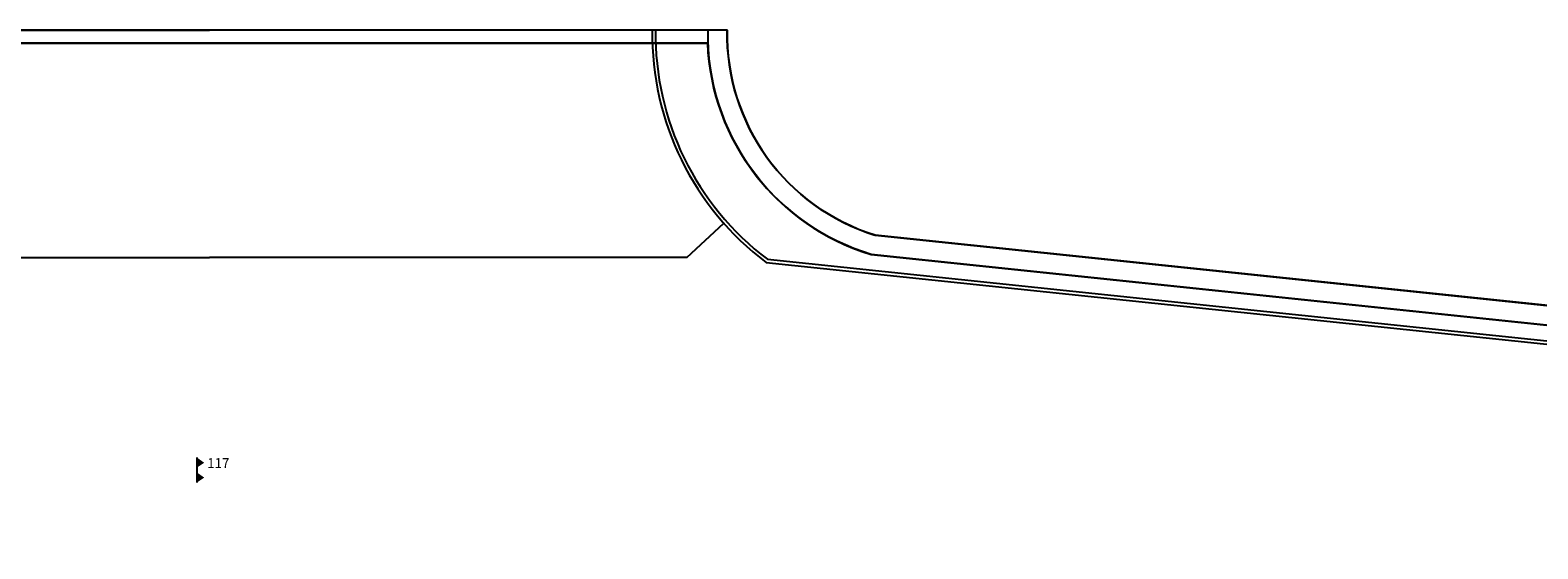
# Model space of a CAD drawing. Units: millimetres. Extents: x 0 to 126, y 0 to 59.
# Drawn here: x 52 to 75, y 38 to 45 of the extents above; entities that cross this region are included whole.
import ezdxf
from ezdxf.enums import TextEntityAlignment as Align

# ---------------------------------------------------------------- set-up
doc = ezdxf.new("R2010")
doc.units = ezdxf.units.MM
for name, color, linetype in [('A_VISTA', 7, 'Continuous'), ('LOCALE', 5, 'Continuous'), ('MACRO', 210, 'Continuous'), ('VANO', 5, 'Continuous'), ('WA-EST', 4, 'Continuous')]:
    doc.layers.add(name, color=color, linetype=linetype)
doc.styles.get("Standard").update_dxf_attribs({"font": 'arial.ttf'})

# ---------------------------------------------------------------- blocks, each defined once
blk = doc.blocks.new('gen-STANZA')
blk.add_line((0, 0), (0, -0.382))
blk.add_line((0, 0), (0, -0.382))
for points in [[(0, 0.004), (0.115, -0.079), (0, 0.004), (0, -0.154)], [(0, -0.224), (0.115, -0.307), (0, -0.224), (0, -0.382)]]:
    blk.add_solid(points)
blk.add_attdef('LOCALE', text='', height=0.15).set_placement((0.161, -0.008), align=Align.TOP_LEFT)
blk.add_attdef("DEST.D'USO", (0.163, -0.379), '', height=0.15)

msp = doc.modelspace()

# ---------------------------------------------------------------- linework, layer by layer
at = {"layer": 'A_VISTA'}
for p, q in [((62.839, 41.922), (76.99, 40.442)), ((62.858, 41.97), (76.995, 40.492))]:
    msp.add_line(p, q, dxfattribs=at)
for radius, start, end in [(4.377, 179.1895, 233.0877), (4.327, 179.1802, 232.9049)]:
    msp.add_arc((65.468, 45.422), radius, start, end, dxfattribs=at)
at = {"layer": 'MACRO'}
msp.add_lwpolyline([(13.19, 39.236, 0.004608), (6.721, 38.418), (8.043, 28.063), (13.425, 28.75), (12.684, 34.552), (13.697, 34.682), (15.116, 21.93, -0.029183), (54.293, 24.23, -0.029193), (93.47, 21.93), (94.89, 34.682), (95.902, 34.552), (95.161, 28.75), (100.543, 28.063), (101.865, 38.418), (95.396, 39.236), (95.41, 39.36, 0.013008), (77.04, 41.03), (64.51, 42.34, -0.333727), (62.242, 45.484), (46.345, 45.484, -0.333727), (44.076, 42.34), (31.546, 41.03, 0.013032), (13.176, 39.36), (13.19, 39.236)], format="xyb", close=True, dxfattribs=at)
msp.add_lwpolyline([(77.015, 40.731), (64.45, 42.045, -0.319417), (61.942, 45.284), (46.645, 45.284, -0.319417), (44.137, 42.045), (31.571, 40.731), (31.571, 40.731, 0.017523), (6.916, 38.267), (6.959, 37.931), (8.172, 28.437), (8.284, 28.35), (13.14, 28.97), (13.226, 29.082), (12.53, 34.533), (12.517, 34.637), (13.884, 34.811), (14.892, 25.302), (15.217, 22.383), (15.3, 22.317, -0.029017), (54.293, 24.592, -0.029017), (93.286, 22.317)], format="xyb", dxfattribs=at)
at = {"layer": 'VANO'}
msp.add_lwpolyline([(31.571, 40.731), (37.854, 41.388), (44.137, 42.045, 0.319417), (46.645, 45.284), (61.942, 45.284, 0.319417), (64.45, 42.045), (70.732, 41.388), (77.015, 40.731, -0.017523)], format="xyb", dxfattribs=at)
at = {"layer": 'WA-EST'}
for p, q in [((46.345, 45.484), (54.293, 45.484)), ((62.242, 45.484), (54.293, 45.484)), ((61.622, 41.996), (62.189, 42.523)), ((64.51, 42.34), (77.04, 41.03)), ((46.964, 41.996), (54.293, 41.996)), ((61.622, 41.996), (54.293, 41.996)), ((64.45, 42.045), (77.015, 40.731))]:
    msp.add_line(p, q, dxfattribs=at)
for radius, start, end in [(3.527, 178.9942, 253.2147), (3.227, 178.9007, 252.7217)]:
    msp.add_arc((65.468, 45.422), radius, start, end, dxfattribs=at)

# ---------------------------------------------------------------- block references
at = {"layer": 'LOCALE'}
ref = msp.add_blockref('gen-STANZA', (54.099, 38.929), dxfattribs=at)
ref.add_attrib('LOCALE', '117', dxfattribs={"layer": '0', "height": 0.15}).set_placement((54.26, 38.921), align=Align.TOP_LEFT)

doc.saveas('drawing.dxf')
